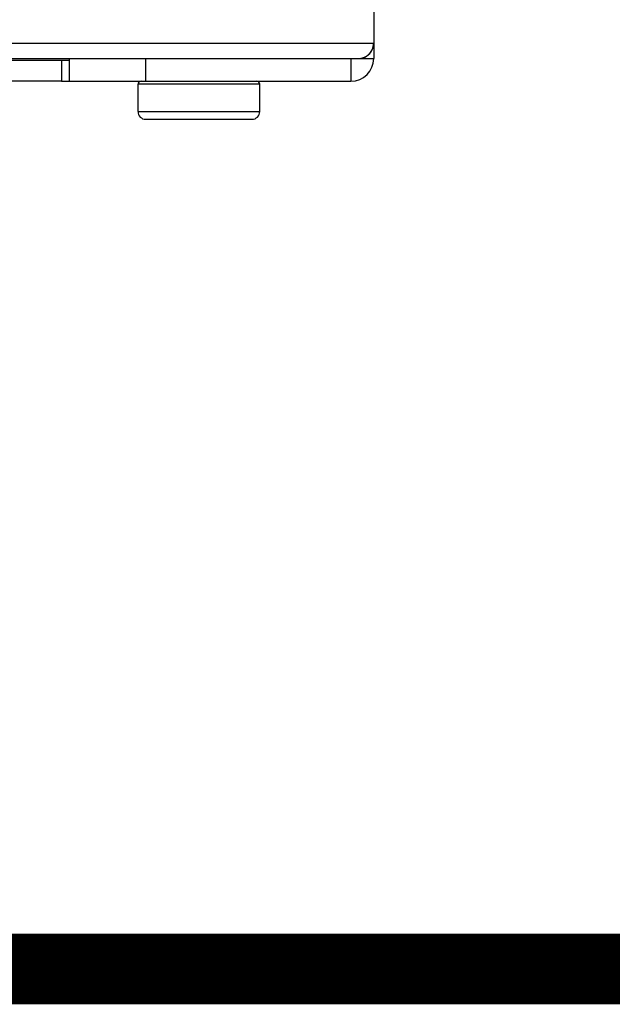
# Model space of a CAD drawing. Units: inches. Extents: x 0 to 15.8, y 1.3 to 9.4.
# Drawn here: x 8.9 to 9.1, y 4.5 to 4.7 of the extents above; entities that cross this region are included whole.
import ezdxf

# ---------------------------------------------------------------- set-up
doc = ezdxf.new("R2010")
doc.units = ezdxf.units.IN
doc.header["$MEASUREMENT"] = 0
doc.linetypes.add('ACAD_ISO02W100', pattern=[15, 12, -3])

# ---------------------------------------------------------------- blocks, each defined once
blk = doc.blocks.new('NFC 175 199')
at = {"color": 7, "linetype": 'Continuous', "lineweight": 25}
for p, q in [((0.7112, 2.36927), (0.7112, 0.10668)), ((0.7112, 2.36927), (0.7112, 0.10668)), ((0.7112, 2.36927), (0.7112, 0.10668)), ((0.7112, 2.36927), (0.7112, 0.10668)), ((0.58836, 0.10668), (0.7112, 0.10668)), ((0.58836, 0.10668), (0.7112, 0.10668)), ((0.58836, 0.10668), (0.7112, 0.10668)), ((0.58836, 0.10668), (0.7112, 0.10668)), ((0.7112, 0.10668), (0.7112, 0.10345)), ((0.7112, 0.10668), (0.7112, 0.10345)), ((0.7112, 0.10668), (0.7112, 0.10345)), ((0.7112, 0.10668), (0.7112, 0.10345)), ((0.57858, 0.1031), (0.64655, 0.1031)), ((0.57858, 0.1031), (0.64655, 0.1031)), ((0.57858, 0.1031), (0.64655, 0.1031)), ((0.57858, 0.1031), (0.64655, 0.1031)), ((0.58836, 0.10345), (0.70797, 0.10345)), ((0.58836, 0.10345), (0.70797, 0.10345)), ((0.58836, 0.10345), (0.70797, 0.10345)), ((0.58836, 0.10345), (0.70797, 0.10345)), ((0.64483, 0.1031), (0.64483, 0.0986)), ((0.64483, 0.1031), (0.64483, 0.0986)), ((0.64483, 0.1031), (0.64483, 0.0986)), ((0.64483, 0.1031), (0.64483, 0.0986)), ((0.64655, 0.0986), (0.64655, 0.10345)), ((0.64655, 0.0986), (0.64655, 0.10345)), ((0.64655, 0.0986), (0.64655, 0.10345)), ((0.64655, 0.0986), (0.64655, 0.10345)), ((0.66271, 0.10345), (0.66271, 0.0986)), ((0.66271, 0.10345), (0.66271, 0.0986)), ((0.66271, 0.10345), (0.66271, 0.0986)), ((0.66271, 0.10345), (0.66271, 0.0986)), ((0.70635, 0.10345), (0.70635, 0.0986)), ((0.70635, 0.10345), (0.70635, 0.0986)), ((0.70635, 0.10345), (0.70635, 0.0986)), ((0.70635, 0.10345), (0.70635, 0.0986)), ((0.70797, 0.10345), (0.7112, 0.10345)), ((0.70797, 0.10345), (0.7112, 0.10345)), ((0.70797, 0.10345), (0.7112, 0.10345)), ((0.70797, 0.10345), (0.7112, 0.10345)), ((0.64483, 0.0986), (0.61299, 0.0986)), ((0.64483, 0.0986), (0.61299, 0.0986)), ((0.64483, 0.0986), (0.61299, 0.0986)), ((0.64483, 0.0986), (0.61299, 0.0986)), ((0.64483, 0.0986), (0.64655, 0.0986)), ((0.64483, 0.0986), (0.64655, 0.0986)), ((0.64483, 0.0986), (0.64655, 0.0986)), ((0.64483, 0.0986), (0.64655, 0.0986)), ((0.64655, 0.0986), (0.66271, 0.0986)), ((0.64655, 0.0986), (0.66271, 0.0986)), ((0.64655, 0.0986), (0.66271, 0.0986)), ((0.64655, 0.0986), (0.66271, 0.0986)), ((0.66271, 0.0986), (0.70635, 0.0986)), ((0.66271, 0.0986), (0.70635, 0.0986)), ((0.66271, 0.0986), (0.70635, 0.0986)), ((0.66271, 0.0986), (0.70635, 0.0986)), ((0.68694, 0.09795), (0.66109, 0.09795)), ((0.66109, 0.09213), (0.66109, 0.09795)), ((0.68694, 0.09795), (0.66109, 0.09795)), ((0.66109, 0.09213), (0.66109, 0.09795)), ((0.68694, 0.09795), (0.66109, 0.09795)), ((0.66109, 0.09213), (0.66109, 0.09795)), ((0.68694, 0.09795), (0.66109, 0.09795)), ((0.66109, 0.09213), (0.66109, 0.09795)), ((0.68696, 0.09795), (0.68694, 0.09795)), ((0.68696, 0.09795), (0.68694, 0.09795)), ((0.68696, 0.09795), (0.68694, 0.09795)), ((0.68696, 0.09795), (0.68694, 0.09795)), ((0.68696, 0.09213), (0.68696, 0.09795)), ((0.68696, 0.09213), (0.68696, 0.09795)), ((0.68696, 0.09213), (0.68696, 0.09795)), ((0.68696, 0.09213), (0.68696, 0.09795)), ((0.66109, 0.09213), (0.6611, 0.09213)), ((0.66109, 0.09213), (0.6611, 0.09213)), ((0.66109, 0.09213), (0.6611, 0.09213)), ((0.66109, 0.09213), (0.6611, 0.09213)), ((0.6611, 0.09213), (0.68696, 0.09213)), ((0.6611, 0.09213), (0.68696, 0.09213)), ((0.6611, 0.09213), (0.68696, 0.09213)), ((0.6611, 0.09213), (0.68696, 0.09213)), ((0.66271, 0.09052), (0.66272, 0.09052)), ((0.66271, 0.09052), (0.66272, 0.09052)), ((0.66271, 0.09052), (0.66272, 0.09052)), ((0.66271, 0.09052), (0.66272, 0.09052)), ((0.66272, 0.09052), (0.68534, 0.09052)), ((0.66272, 0.09052), (0.68534, 0.09052)), ((0.66272, 0.09052), (0.68534, 0.09052)), ((0.66272, 0.09052), (0.68534, 0.09052))]:
    blk.add_line(p, q, dxfattribs=at)
for centre, radius, start, end in [((0.70797, 0.10668), 0.00323, 270, 0), ((0.70797, 0.10668), 0.00323, 270, 0), ((0.70797, 0.10668), 0.00323, 270, 0), ((0.70797, 0.10668), 0.00323, 270, 0), ((0.70797, 0.10668), 0.00323, 270, 334.5853), ((0.70797, 0.10668), 0.00323, 270, 334.5853), ((0.70797, 0.10668), 0.00323, 270, 334.5853), ((0.70797, 0.10668), 0.00323, 270, 334.5853), ((0.70797, 0.10668), 0.00323, 334.5853, 0), ((0.70797, 0.10668), 0.00323, 334.5853, 0), ((0.70797, 0.10668), 0.00323, 334.5853, 0), ((0.70797, 0.10668), 0.00323, 334.5853, 0), ((0.70635, 0.10345), 0.00485, 270, 0), ((0.70635, 0.10345), 0.00485, 270, 0), ((0.70635, 0.10345), 0.00485, 270, 0), ((0.70635, 0.10345), 0.00485, 270, 0), ((0.66174, 0.09795), 0.000647, 90, 180), ((0.66174, 0.09795), 0.000647, 90, 180), ((0.66174, 0.09795), 0.000647, 90, 180), ((0.66174, 0.09795), 0.000647, 90, 180), ((0.68631, 0.09795), 0.000647, 0, 90), ((0.68631, 0.09795), 0.000647, 0, 90), ((0.68631, 0.09795), 0.000647, 0, 90), ((0.68631, 0.09795), 0.000647, 0, 90), ((0.66271, 0.09213), 0.00162, 180, 270), ((0.66271, 0.09213), 0.00162, 180, 270), ((0.66271, 0.09213), 0.00162, 180, 270), ((0.66271, 0.09213), 0.00162, 180, 270), ((0.68534, 0.09213), 0.00162, 270, 0), ((0.68534, 0.09213), 0.00162, 270, 0), ((0.68534, 0.09213), 0.00162, 270, 0), ((0.68534, 0.09213), 0.00162, 270, 0)]:
    blk.add_arc(centre, radius, start, end, dxfattribs=at)

msp = doc.modelspace()

# ---------------------------------------------------------------- linework, layer by layer
at = {"linetype": 'ACAD_ISO02W100', "ltscale": 0.009, "const_width": 0.015}
msp.add_lwpolyline([(6.43382, 4.7067), (6.43382, 4.49978), (11.08363, 4.49978), (11.08363, 4.74665), (10.75158, 4.74665)], dxfattribs=at)

# ---------------------------------------------------------------- block references
msp.add_blockref('NFC 175 199', (8.28985, 4.59001))

doc.saveas('drawing.dxf')
